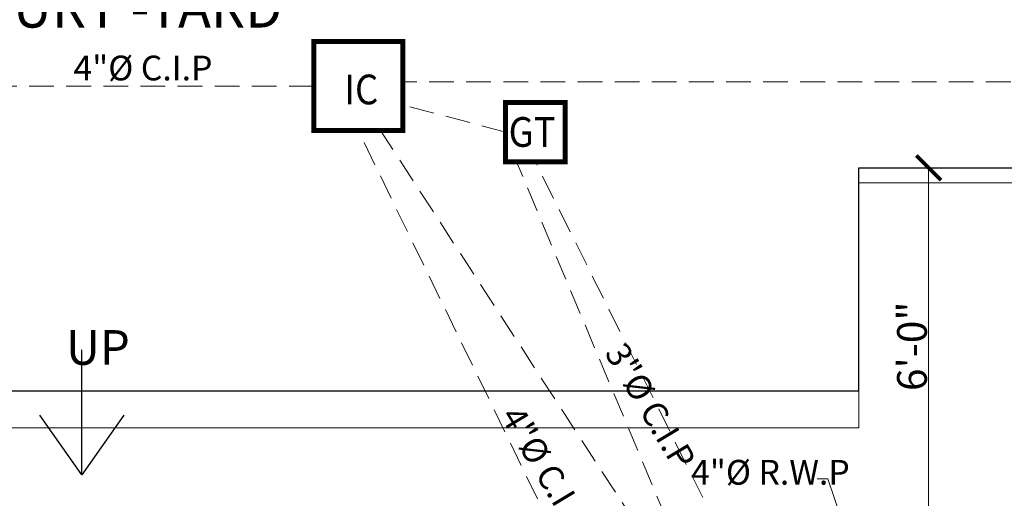
# Model space of a CAD drawing. Units: feet. Extents: x 18471 to 30550, y -13540 to -11719.
# Drawn here: x 18764 to 18963, y -12482 to -12386 of the extents above; entities that cross this region are included whole.
import ezdxf

# ---------------------------------------------------------------- set-up
doc = ezdxf.new("R2010")
doc.units = ezdxf.units.FT
doc.header["$MEASUREMENT"] = 0
doc.header["$PDMODE"] = 2
doc.linetypes.add('ACAD_ISO03W100', pattern=[30, 12, -18])
doc.linetypes.add('DASHED', pattern=[0.75, 0.5, -0.25])
doc.layers.get('0').update_dxf_attribs({"lineweight": 30})
doc.layers.add('BLK_1_FLR_0_CHAJJA', color=7, linetype='Continuous')
for name, color, linetype, lineweight in [('DIM', 7, 'Continuous', 18), ('HATCH', 9, 'Continuous', 20), ('P-SOIL', 6, 'Continuous', 18), ('P-TEXT', 7, 'Continuous', 13), ('P-WASTE', 130, 'Continuous', 18), ('PROJ', 30, 'ACAD_ISO03W100', 13), ('pub health ser', 22, 'Continuous', 30), ('SANTRY TEXT', 174, 'Continuous', 9), ('TEXT', 7, 'Continuous', 30)]:
    doc.layers.add(name, color=color, linetype=linetype, lineweight=lineweight)
doc.styles.add('AR. TEXT 01', font='arialbd.ttf')
doc.styles.add('DIM TEXT', font='GOTHIC.TTF', dxfattribs={"height": 5})
doc.styles.add('PLU', font='times.ttf', dxfattribs={"width": 0.9})
doc.styles.add('TEX02', font='GARA.TTF')
doc.dimstyles.new('DIM 50', dxfattribs={"dimtxt": 6, "dimasz": 3, "dimexe": 6, "dimexo": 4, "dimgap": 0.3125, "dimtad": 1, "dimzin": 3, "dimdsep": 46, "dimlunit": 4, "dimtxsty": 'AR. TEXT 01', "dimblk": 'DOT', "dimcen": 0.09, "dimclrd": 5, "dimclre": 5, "dimclrt": 5, "dimazin": 0, "dimtfac": 0.8, "dimtofl": 0, "dimtmove": 1, "dimatfit": 3, "dimfxl": 6, "dimfxlon": 1, "dimfrac": 1, "dimtolj": 1, "dimtzin": 0, "dimlwd": -1, "dimlwe": -1, "dimarcsym": 1})

# ---------------------------------------------------------------- blocks, each defined once
blk = doc.blocks.new('_Dot')
at = {"color": 0, "linetype": 'ByBlock', "lineweight": -2}
blk.add_line((-0.5, 0), (-1, 0), dxfattribs=at)
at = {"color": 0, "linetype": 'ByBlock', "const_width": 0.5}
blk.add_lwpolyline([(-0.25, 0, 1), (0.25, 0, 1)], format="xyb", close=True, dxfattribs=at)
blk = doc.blocks.new('_ArchTick')
at = {"color": 0, "linetype": 'ByBlock', "const_width": 0.15}
blk.add_lwpolyline([(-0.5, -0.5), (0.5, 0.5)], dxfattribs=at)
blk = doc.blocks.new('*D255')
at = {"layer": 'Defpoints', "color": 0, "transparency": 16777216}
for p in [(18933.58, -12341.23), (18933.58, -12448.78), (19160.08, -12448.78)]:
    blk.add_point(p, dxfattribs=at)
at = {"layer": 'DIM', "ltscale": 5, "transparency": 16777216}
for p, q in [((18933.58, -12350.23), (18933.58, -12335.23)), ((19160.08, -12350.23), (19160.08, -12335.23)), ((19160.08, -12341.23), (18933.58, -12341.23))]:
    blk.add_line(p, q, dxfattribs=at)
at = {"layer": 'DIM', "transparency": 16777216, "xscale": 5, "yscale": 5, "zscale": 5, "rotation": 180}
blk.add_blockref('_ArchTick', (18933.58, -12341.23), dxfattribs=at)
at = {"layer": 'DIM', "transparency": 16777216, "xscale": 5, "yscale": 5, "zscale": 5}
blk.add_blockref('_ArchTick', (19160.08, -12341.23), dxfattribs=at)
at = {"layer": 'DIM', "transparency": 16777216, "insert": (19046.83, -12336.04), "char_height": 6, "attachment_point": 5, "style": 'AR. TEXT 01'}
blk.add_mtext('\\A1;18\'-10{\\H0.800000x;\\S1#2;}"', dxfattribs=at)
blk = doc.blocks.new('*D256')
at = {"layer": 'Defpoints', "color": 0, "transparency": 16777216}
for p in [(18575.08, -12341.23), (18933.58, -12448.78), (18575.08, -12493.78)]:
    blk.add_point(p, dxfattribs=at)
at = {"layer": 'DIM', "ltscale": 5, "transparency": 16777216}
for p, q in [((18575.08, -12350.23), (18575.08, -12335.23)), ((18933.58, -12350.23), (18933.58, -12335.23)), ((18933.58, -12341.23), (18575.08, -12341.23))]:
    blk.add_line(p, q, dxfattribs=at)
at = {"layer": 'DIM', "transparency": 16777216, "xscale": 5, "yscale": 5, "zscale": 5, "rotation": 180}
blk.add_blockref('_ArchTick', (18575.08, -12341.23), dxfattribs=at)
at = {"layer": 'DIM', "transparency": 16777216, "xscale": 5, "yscale": 5, "zscale": 5}
blk.add_blockref('_ArchTick', (18933.58, -12341.23), dxfattribs=at)
at = {"layer": 'DIM', "transparency": 16777216, "insert": (18754.33, -12336.04), "char_height": 6, "attachment_point": 5, "style": 'AR. TEXT 01'}
blk.add_mtext('\\A1;29\'-10{\\H0.800000x;\\S1#2;}"', dxfattribs=at)
blk = doc.blocks.new('*D292')
at = {"layer": 'Defpoints', "color": 0, "ltscale": 5, "transparency": 16777216}
for p in [(18946.19, -12415.78), (18947.72, -12415.78), (18946.19, -12487.78)]:
    blk.add_point(p, dxfattribs=at)
at = {"layer": 'DIM', "ltscale": 5, "transparency": 16777216}
for p, q in [((18947.72, -12415.78), (18953.72, -12415.78)), ((18947.72, -12487.78), (18947.72, -12415.78)), ((18947.72, -12487.78), (18953.72, -12487.78))]:
    blk.add_line(p, q, dxfattribs=at)
at = {"layer": 'DIM', "ltscale": 5, "transparency": 16777216, "xscale": 5, "yscale": 5, "zscale": 5}
for p, rotation in [((18947.72, -12415.78), 90), ((18947.72, -12487.78), 270)]:
    blk.add_blockref('_ArchTick', p, dxfattribs=dict(at, rotation=rotation))
at = {"layer": 'DIM', "ltscale": 5, "transparency": 16777216, "insert": (18944.35, -12451.78), "char_height": 6, "attachment_point": 5, "rotation": 90, "style": 'AR. TEXT 01'}
blk.add_mtext('\\A1;6\'-0"', dxfattribs=at)

msp = doc.modelspace()

# ---------------------------------------------------------------- linework, layer by layer
at = {"layer": 'BLK_1_FLR_0_CHAJJA', "elevation": 0.958}
msp.add_lwpolyline([(18599.081, -12532.778), (18599.081, -12460.778), (18933.581, -12460.778), (18933.581, -12415.778), (19136.123, -12415.778), (19136.123, -12487.778), (18933.581, -12487.778), (18933.581, -12532.778), (18599.081, -12532.778)], dxfattribs=at)
at = {"layer": 'HATCH', "ltscale": 5}
for p, q in [((18933.581, -12468.278, 0.958), (18933.581, -12418.778, 0.958)), ((18933.581, -12418.778, 0.958), (19155.581, -12418.778, 0.958)), ((18579.581, -12468.278, 0.958), (18933.581, -12468.278, 0.958))]:
    msp.add_line(p, q, dxfattribs=at)
at = {"layer": 'P-SOIL', "linetype": 'DASHED', "ltscale": 10}
for points, elevation in [([(19061.793, -12398.432), (18841.495, -12398.432)], 0.958), ([(18823.495, -12399.26), (18749.256, -12399.26)], 0.958), ([(18924.519, -12597.214), (18832.495, -12408.26)], 0.958), ([(18921.221, -12537.867), (18836.995, -12408.26)], 0.936)]:
    msp.add_lwpolyline(points, dxfattribs=dict(at, elevation=elevation))
at = {"layer": 'P-WASTE', "linetype": 'DASHED', "ltscale": 10}
for points, elevation in [([(18862.256, -12408.567), (18841.495, -12403.067)], 2.765), ([(18926.046, -12633.314), (18929.256, -12609.567), (18923.819, -12555.803), (18864.461, -12414.567)], 0.958), ([(18928.926, -12536.013), (18868.256, -12414.567)], 0.936)]:
    msp.add_lwpolyline(points, dxfattribs=dict(at, elevation=elevation))
at = {"layer": 'PROJ', "linetype": 'DASHED', "ltscale": 10}
for p, q in [((18933.581, -12415.778, 0.958), (19136.123, -12415.778, 0.958)), ((18933.581, -12415.778, 0.958), (18933.581, -12460.778, 0.958)), ((18933.581, -12460.778, 0.958), (18599.081, -12460.778, 0.958))]:
    msp.add_line(p, q, dxfattribs=at)
at = {"layer": 'pub health ser', "const_width": 1}
for points, elevation in [([(18841.495, -12408.26), (18836.995, -12408.26), (18832.495, -12408.26), (18823.495, -12408.26), (18823.495, -12390.26), (18841.495, -12390.26), (18841.495, -12408.26)], 0.958), ([(18862.256, -12402.567), (18862.256, -12414.567), (18874.256, -12414.567), (18874.256, -12402.567), (18862.256, -12402.567)], 2.765)]:
    msp.add_lwpolyline(points, dxfattribs=dict(at, elevation=elevation))

# ---------------------------------------------------------------- texts
at = {"layer": 'P-TEXT', "style": 'PLU', "width": 0.9}
for s, p in [('IC', (18829.664, -12402.948, 0.958)), ('GT', (18862.859, -12411.529, 2.765))]:
    msp.add_text(s, height=6, dxfattribs=at).set_placement(p)
at = {"layer": 'SANTRY TEXT', "color": 5, "ltscale": 25, "char_height": 5, "style": 'DIM TEXT'}
for s, insert, width, attachment_point in [('\\A1;{\\fArial|b0|i0|c0|p34;4"%%C C.I.P}', (18803.014, -12393.119, 0.913), 82.87071, 3), ('\\A1;4"%%C R.W.P', (18899.73, -12474.731, 0.958), 68.77203, 1)]:
    msp.add_mtext(s, dxfattribs=dict(at, insert=insert, width=width, attachment_point=attachment_point))
at = {"layer": 'SANTRY TEXT', "color": 5, "ltscale": 25, "char_height": 5, "width": 82.87071, "attachment_point": 3, "rotation": 301.03849, "style": 'DIM TEXT'}
for s, insert in [('\\A1;{\\fArial|b0|i0|c0|p34;3"%%C C.I.P}', (18900.889, -12474.614, 0.913)), ('\\A1;{\\fArial|b0|i0|c0|p34;4"%%C C.I.P}', (18879.83, -12487.369, 0.913))]:
    msp.add_mtext(s, dxfattribs=dict(at, insert=insert))
at = {"layer": 'TEXT', "style": 'TEX02'}
for s, insert, char_height, width, attachment_point in [('\\A1;\\pi38.50904;{\\fArial|b0|i0|c0|p34;REAR COURT -YARD\\P\\pi74.4763;LVL.+9"}', (18747.651, -12366.119, 0.958), 8, 187.31003, 1), ('\\A1;{\\fArial|b0|i0|c0|p34;UP}', (18773.411, -12455.529, 0.958), 7, 3.90431, 7)]:
    msp.add_mtext(s, dxfattribs=dict(at, insert=insert, char_height=char_height, width=width, attachment_point=attachment_point))

# ---------------------------------------------------------------- dimensions: what is measured, and where the dimension line sits
at = {"layer": 'DIM', "ltscale": 5}
for base, p1, p2, picture, middle in [((18575.081, -12341.227, 0.958), (18933.581, -12448.778, 0.958), (18575.081, -12493.778, 0.958), '*D256', (18754.331, -12336.043, 0.958)), ((18933.581, -12341.227, 0.958), (19160.081, -12448.778, 0.958), (18933.581, -12448.778, 0.958), '*D255', (19046.831, -12336.043, 0.958))]:
    dim = msp.add_linear_dim(base=base, p1=p1, p2=p2, dimstyle='DIM 50', override={"dimtxt": 6, "dimasz": 5, "dimblk": 'ArchTick', "dimclrd": 256, "dimclre": 256, "dimclrt": 256, "dimfxl": 9}, dxfattribs=at)
    dim.commit()
    dim.dimension.update_dxf_attribs({"geometry": picture, "text_midpoint": middle})
dim = msp.add_linear_dim(base=(18947.724, -12415.778, 0.958), p1=(18946.191, -12487.778, 0.958), p2=(18946.191, -12415.778, 0.958), angle=90, dimstyle='DIM 50', override={"dimtxt": 6, "dimasz": 5, "dimblk": 'ArchTick', "dimclrd": 256, "dimclre": 256, "dimclrt": 256, "dimfxl": 9}, dxfattribs=at)
dim.commit()
dim.dimension.update_dxf_attribs({"geometry": '*D292', "text_midpoint": (18944.348, -12451.778, 0.958)})

# ---------------------------------------------------------------- leaders
at = {"layer": 'P-SOIL'}
msp.add_leader([(18937.473, -12508.194, 0.958), (18927.331, -12478.525, 0.958), (18925.177, -12478.525, 0.958)], dimstyle='DIM 50', override={"dimasz": 6, "dimtad": 0}, dxfattribs=at)
at = {"layer": 'TEXT'}
msp.add_leader([(18776.61, -12477.722, 0.958), (18776.61, -12452.521, 0.958)], dimstyle='DIM 50', override={"dimasz": 12, "dimtad": 0, "dimldrblk": 'Open90'}, dxfattribs=at)

doc.saveas('drawing.dxf')
